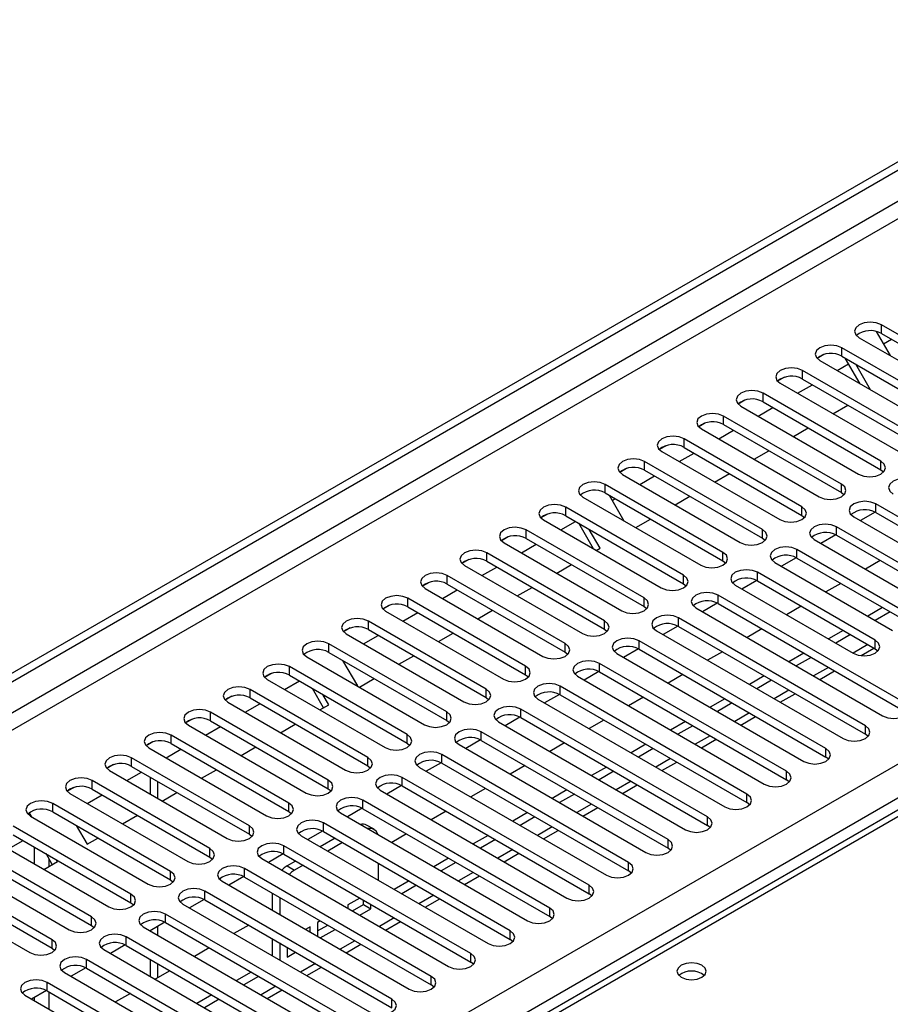
# Model space of a CAD drawing. Units: millimetres. Extents: x 4 to 11134, y 11 to 15752.
# Drawn here: x 3707 to 3832, y 2830 to 2971 of the extents above; entities that cross this region are included whole.
import ezdxf

# ---------------------------------------------------------------- set-up
doc = ezdxf.new("R2010")
doc.units = ezdxf.units.MM
doc.header["$LTSCALE"] = 53

msp = doc.modelspace()

# ---------------------------------------------------------------- linework, layer by layer
at = {"color": 7, "linetype": 'Continuous', "lineweight": 25}
for p, q in [((3380.783, 2690.248), (4751.864, 3481.756)), ((3381.844, 2689.636), (4752.924, 3481.144)), ((4498.759, 3242.683), (3781.045, 2828.356)), ((3847.191, 2917.964), (3830.309, 2927.71)), ((3827.127, 2925.873), (3844.009, 2916.127)), ((3829.572, 2926.768), (3831.57, 2923.308)), ((3830.309, 2926.485), (3847.191, 2916.739)), ((3841.534, 2914.698), (3824.652, 2924.444)), ((3830.59, 2925.006), (3831.73, 2925.664)), ((3822.058, 2923.463), (3821.086, 2922.903)), ((3822.058, 2923.464), (3821.087, 2922.903)), ((3824.652, 2923.219), (3841.534, 2913.473)), ((3827.241, 2919.275), (3825.121, 2922.948)), ((3821.47, 2922.607), (3838.352, 2912.861)), ((3823.952, 2921.174), (3825.597, 2922.124)), ((3828.741, 2918.409), (3826.621, 2922.083)), ((3816.401, 2920.198), (3815.43, 2919.637)), ((3816.402, 2920.198), (3815.43, 2919.637)), ((3835.877, 2911.432), (3818.995, 2921.178)), ((3815.813, 2919.341), (3832.695, 2909.596)), ((3818.295, 2917.908), (3820.416, 2919.133)), ((3818.995, 2919.954), (3835.877, 2910.208)), ((3830.22, 2908.167), (3813.338, 2917.913)), ((3810.744, 2916.932), (3809.773, 2916.371)), ((3810.745, 2916.932), (3809.773, 2916.371)), ((3810.156, 2916.076), (3827.038, 2906.33)), ((3812.638, 2914.643), (3814.76, 2915.867)), ((3813.338, 2916.688), (3830.22, 2906.942)), ((3823.366, 2914.981), (3825.487, 2916.206)), ((3824.564, 2904.901), (3807.681, 2914.647)), ((3805.088, 2913.667), (3804.116, 2913.106)), ((3805.087, 2913.666), (3804.116, 2913.106)), ((3807.681, 2913.422), (3824.564, 2903.676)), ((3804.499, 2912.81), (3821.381, 2903.064)), ((3806.982, 2911.377), (3809.103, 2912.602)), ((3817.709, 2911.716), (3819.83, 2912.94)), ((3799.43, 2910.401), (3798.459, 2909.84)), ((3799.431, 2910.401), (3798.459, 2909.84)), ((3818.906, 2901.636), (3802.024, 2911.381)), ((3802.024, 2910.157), (3818.906, 2900.411)), ((3798.842, 2909.545), (3815.725, 2899.799)), ((3801.325, 2908.111), (3803.446, 2909.336)), ((3812.052, 2908.45), (3814.173, 2909.674)), ((3813.25, 2898.37), (3796.368, 2908.116)), ((3793.774, 2907.135), (3792.802, 2906.574)), ((3793.774, 2907.135), (3792.802, 2906.574)), ((3793.186, 2906.279), (3810.068, 2896.533)), ((3795.668, 2904.846), (3797.789, 2906.07)), ((3796.368, 2906.891), (3813.25, 2897.145)), ((3806.396, 2905.184), (3808.517, 2906.409)), ((3830.22, 2906.942), (3830.614, 2906.636)), ((3807.593, 2895.104), (3790.711, 2904.85)), ((3790.711, 2903.625), (3807.593, 2893.88)), ((3791.265, 2903.305), (3793.386, 2899.632)), ((3800.738, 2901.919), (3802.86, 2903.143)), ((3824.564, 2903.676), (3824.957, 2903.37)), ((3787.529, 2903.013), (3804.411, 2893.267)), ((3791.699, 2902.555), (3792.132, 2902.805)), ((3856.295, 2886.583), (3829.513, 2902.044)), ((3782.46, 2900.604), (3781.488, 2900.043)), ((3782.46, 2900.604), (3781.489, 2900.043)), ((3801.936, 2891.839), (3785.054, 2901.585)), ((3785.054, 2900.36), (3801.936, 2890.614)), ((3818.906, 2900.411), (3819.3, 2900.105)), ((3829.408, 2900.876), (3827.29, 2899.653)), ((3829.408, 2900.876), (3827.29, 2899.653)), ((3829.513, 2900.819), (3856.295, 2885.358)), ((3781.872, 2899.748), (3798.754, 2890.002)), ((3784.354, 2898.315), (3786.475, 2899.539)), ((3789.058, 2895.599), (3786.937, 2899.273)), ((3795.082, 2898.653), (3797.203, 2899.878)), ((3826.331, 2900.207), (3853.113, 2884.746)), ((3796.279, 2888.573), (3779.397, 2898.319)), ((3789.991, 2895.714), (3788.437, 2898.407)), ((3823.751, 2897.61), (3821.633, 2896.388)), ((3823.751, 2897.61), (3821.633, 2896.388)), ((3850.638, 2883.317), (3823.856, 2898.778)), ((3823.856, 2897.553), (3850.638, 2882.093)), ((3776.803, 2897.338), (3775.832, 2896.778)), ((3776.803, 2897.338), (3775.832, 2896.777)), ((3776.215, 2896.482), (3793.097, 2886.736)), ((3778.697, 2895.049), (3780.818, 2896.273)), ((3779.397, 2897.094), (3796.279, 2887.348)), ((3813.25, 2897.145), (3813.643, 2896.839)), ((3820.674, 2896.941), (3847.456, 2881.48)), ((3790.622, 2885.307), (3773.74, 2895.053)), ((3789.425, 2895.387), (3789.991, 2895.714)), ((3835.082, 2885.767), (3818.199, 2895.512)), ((3771.146, 2894.073), (3770.175, 2893.512)), ((3771.147, 2894.073), (3770.175, 2893.512)), ((3770.558, 2893.216), (3787.44, 2883.47)), ((3773.74, 2893.828), (3790.622, 2884.083)), ((3783.768, 2892.122), (3785.889, 2893.346)), ((3807.593, 2893.88), (3807.986, 2893.573)), ((3815.018, 2893.676), (3831.9, 2883.93)), ((3818.094, 2894.345), (3815.976, 2893.122)), ((3818.094, 2894.345), (3815.976, 2893.122)), ((3818.199, 2894.288), (3835.082, 2884.542)), ((3830.132, 2893.93), (3828.011, 2892.706)), ((3773.04, 2891.783), (3775.162, 2893.008)), ((3829.425, 2882.501), (3812.543, 2892.247)), ((3765.489, 2890.807), (3764.518, 2890.246)), ((3765.49, 2890.807), (3764.518, 2890.246)), ((3784.965, 2882.042), (3768.083, 2891.788)), ((3768.083, 2890.563), (3784.965, 2880.817)), ((3801.936, 2890.614), (3802.329, 2890.308)), ((3809.361, 2890.41), (3826.243, 2880.664)), ((3812.437, 2891.079), (3810.319, 2889.856)), ((3812.437, 2891.079), (3810.32, 2889.856)), ((3812.543, 2891.022), (3829.425, 2881.276)), ((3824.476, 2890.665), (3822.355, 2889.44)), ((3764.901, 2889.951), (3781.784, 2880.205)), ((3767.384, 2888.518), (3769.505, 2889.742)), ((3778.111, 2888.856), (3780.232, 2890.081)), ((3833.668, 2873.521), (3806.886, 2888.981)), ((3779.309, 2878.776), (3762.427, 2888.522)), ((3806.78, 2887.813), (3804.663, 2886.591)), ((3806.781, 2887.813), (3804.663, 2886.591)), ((3806.886, 2887.756), (3833.668, 2872.296)), ((3759.833, 2887.542), (3758.861, 2886.981)), ((3759.833, 2887.541), (3758.861, 2886.981)), ((3759.245, 2886.685), (3776.127, 2876.939)), ((3761.727, 2885.252), (3763.848, 2886.477)), ((3762.427, 2887.297), (3779.309, 2877.551)), ((3772.454, 2885.59), (3774.575, 2886.815)), ((3796.279, 2887.348), (3796.672, 2887.042)), ((3803.704, 2887.144), (3830.485, 2871.684)), ((3818.819, 2887.399), (3816.698, 2886.175)), ((3830.485, 2887.195), (3828.364, 2885.971)), ((3831.546, 2886.583), (3829.425, 2885.358)), ((3773.652, 2875.511), (3756.77, 2885.256)), ((3828.01, 2870.255), (3801.229, 2885.716)), ((3754.175, 2884.276), (3753.204, 2883.715)), ((3754.176, 2884.276), (3753.204, 2883.715)), ((3753.587, 2883.419), (3770.47, 2873.674)), ((3756.77, 2884.032), (3773.652, 2874.286)), ((3766.797, 2882.325), (3768.919, 2883.549)), ((3790.622, 2884.083), (3791.016, 2883.777)), ((3798.047, 2883.879), (3824.829, 2868.418)), ((3801.124, 2884.548), (3799.006, 2883.325)), ((3801.124, 2884.548), (3799.006, 2883.325)), ((3801.229, 2884.491), (3828.01, 2869.03)), ((3813.162, 2884.133), (3811.041, 2882.909)), ((3824.829, 2883.93), (3822.707, 2882.705)), ((3767.995, 2872.245), (3751.113, 2881.991)), ((3756.07, 2881.987), (3758.191, 2883.211)), ((3822.354, 2866.989), (3795.572, 2882.45)), ((3825.889, 2883.317), (3823.768, 2882.093)), ((3751.113, 2880.766), (3767.995, 2871.02)), ((3784.965, 2880.817), (3785.359, 2880.511)), ((3792.39, 2880.613), (3819.172, 2865.152)), ((3795.467, 2881.282), (3793.349, 2880.06)), ((3795.467, 2881.282), (3793.349, 2880.059)), ((3795.572, 2881.225), (3822.354, 2865.764)), ((3807.505, 2880.868), (3805.384, 2879.643)), ((3819.172, 2880.664), (3817.051, 2879.439)), ((3827.388, 2880.31), (3829.243, 2881.381)), ((3829.425, 2881.276), (3829.818, 2880.97)), ((3747.931, 2880.154), (3764.813, 2870.408)), ((3753.081, 2879.629), (3755.202, 2875.956)), ((3761.141, 2879.059), (3763.262, 2880.284)), ((3816.697, 2863.724), (3789.915, 2879.184)), ((3820.232, 2880.052), (3818.111, 2878.827)), ((3742.862, 2877.745), (3741.891, 2877.184)), ((3742.862, 2877.745), (3741.891, 2877.184)), ((3762.338, 2868.979), (3745.456, 2878.725)), ((3789.81, 2878.017), (3787.692, 2876.794)), ((3789.81, 2878.016), (3787.692, 2876.794)), ((3789.915, 2877.96), (3816.697, 2862.499)), ((3821.465, 2876.891), (3823.587, 2878.115)), ((3742.274, 2876.888), (3759.156, 2867.142)), ((3744.756, 2875.455), (3746.877, 2876.68)), ((3745.456, 2877.5), (3762.338, 2867.754)), ((3755.484, 2875.794), (3757.605, 2877.018)), ((3779.309, 2877.551), (3779.702, 2877.245)), ((3786.733, 2877.347), (3813.515, 2861.887)), ((3801.848, 2877.602), (3799.727, 2876.378)), ((3813.515, 2877.398), (3811.394, 2876.174)), ((3814.576, 2876.786), (3812.454, 2875.562)), ((3756.681, 2865.714), (3739.799, 2875.46)), ((3750.35, 2872.83), (3748.753, 2875.597)), ((3811.04, 2860.458), (3784.258, 2875.919)), ((3737.205, 2874.479), (3736.234, 2873.918)), ((3737.206, 2874.479), (3736.234, 2873.918)), ((3736.617, 2873.623), (3753.499, 2863.877)), ((3739.799, 2874.235), (3756.681, 2864.489)), ((3751.101, 2873.263), (3750.253, 2874.731)), ((3773.652, 2874.286), (3774.045, 2873.98)), ((3781.077, 2874.082), (3807.858, 2858.621)), ((3784.153, 2874.751), (3782.035, 2873.528)), ((3784.153, 2874.751), (3782.035, 2873.528)), ((3784.258, 2874.694), (3811.04, 2859.233)), ((3796.191, 2874.336), (3794.07, 2873.112)), ((3807.858, 2874.133), (3805.737, 2872.908)), ((3808.919, 2873.52), (3806.797, 2872.296)), ((3815.809, 2873.625), (3817.93, 2874.85)), ((3751.024, 2862.448), (3734.142, 2872.194)), ((3739.099, 2872.19), (3741.22, 2873.414)), ((3749.827, 2872.528), (3751.101, 2873.263)), ((3805.383, 2857.192), (3778.602, 2872.653)), ((3731.548, 2871.213), (3730.577, 2870.653)), ((3731.549, 2871.213), (3730.577, 2870.652)), ((3734.142, 2870.969), (3751.024, 2861.223)), ((3767.995, 2871.02), (3768.388, 2870.714)), ((3775.419, 2870.816), (3802.201, 2855.355)), ((3778.496, 2871.485), (3776.378, 2870.263)), ((3778.496, 2871.485), (3776.379, 2870.263)), ((3778.602, 2871.428), (3805.383, 2855.968)), ((3790.534, 2871.071), (3788.413, 2869.846)), ((3802.201, 2870.867), (3800.08, 2869.642)), ((3810.152, 2870.36), (3812.273, 2871.584)), ((3730.96, 2870.357), (3747.843, 2860.611)), ((3733.443, 2868.924), (3735.564, 2870.149)), ((3744.17, 2869.262), (3746.291, 2870.487)), ((3799.726, 2853.927), (3772.945, 2869.387)), ((3803.262, 2870.255), (3801.141, 2869.03)), ((3725.891, 2867.948), (3724.92, 2867.387)), ((3725.892, 2867.948), (3724.92, 2867.387)), ((3745.367, 2859.182), (3728.485, 2868.928)), ((3772.839, 2868.22), (3770.722, 2866.997)), ((3772.84, 2868.22), (3770.722, 2866.997)), ((3772.945, 2868.163), (3799.726, 2852.702)), ((3804.495, 2867.094), (3806.616, 2868.318)), ((3828.404, 2868.724), (3828.01, 2869.03)), ((3725.303, 2867.091), (3742.185, 2857.345)), ((3727.786, 2865.658), (3729.907, 2866.883)), ((3728.485, 2867.703), (3745.367, 2857.957)), ((3738.513, 2865.997), (3740.634, 2867.221)), ((3762.338, 2867.754), (3762.731, 2867.448)), ((3769.763, 2867.551), (3796.544, 2852.09)), ((3784.878, 2867.805), (3782.756, 2866.581)), ((3796.544, 2867.601), (3794.423, 2866.377)), ((3797.605, 2866.989), (3795.484, 2865.765)), ((3739.711, 2855.917), (3722.828, 2865.663)), ((3794.069, 2850.661), (3767.288, 2866.122)), ((3798.838, 2863.828), (3800.959, 2865.053)), ((3822.747, 2865.458), (3822.354, 2865.764)), ((3720.234, 2864.682), (3719.263, 2864.121)), ((3720.235, 2864.682), (3719.263, 2864.121)), ((3719.646, 2863.826), (3736.529, 2854.08)), ((3722.129, 2862.393), (3724.25, 2863.617)), ((3722.828, 2864.438), (3739.711, 2854.692)), ((3732.856, 2862.731), (3734.977, 2863.956)), ((3756.681, 2864.489), (3757.074, 2864.183)), ((3764.106, 2864.285), (3790.888, 2848.824)), ((3767.183, 2864.954), (3765.065, 2863.732)), ((3767.183, 2864.954), (3765.065, 2863.731)), ((3767.288, 2864.897), (3794.069, 2849.436)), ((3779.221, 2864.54), (3777.1, 2863.315)), ((3790.888, 2864.336), (3788.766, 2863.111)), ((3791.948, 2863.724), (3789.827, 2862.499)), ((3734.054, 2852.651), (3717.172, 2862.397)), ((3725.498, 2862.897), (3725.498, 2860.448)), ((3726.559, 2862.284), (3726.559, 2859.835)), ((3788.413, 2847.395), (3761.631, 2862.856)), ((3817.09, 2862.193), (3816.697, 2862.499)), ((3714.578, 2861.417), (3713.606, 2860.855)), ((3714.578, 2861.416), (3713.606, 2860.856)), ((3717.172, 2861.172), (3734.054, 2851.426)), ((3751.024, 2861.223), (3751.418, 2860.917)), ((3758.449, 2861.019), (3785.231, 2845.559)), ((3761.526, 2861.688), (3759.408, 2860.466)), ((3761.526, 2861.688), (3759.408, 2860.466)), ((3761.631, 2861.631), (3788.413, 2846.171)), ((3773.564, 2861.274), (3771.443, 2860.049)), ((3785.231, 2861.07), (3783.11, 2859.846)), ((3793.181, 2860.563), (3795.302, 2861.787)), ((3713.99, 2860.56), (3730.872, 2850.814)), ((3716.472, 2859.127), (3718.593, 2860.352)), ((3727.2, 2859.466), (3729.321, 2860.69)), ((3782.756, 2844.13), (3755.974, 2859.591)), ((3786.291, 2860.458), (3784.17, 2859.233)), ((3728.397, 2849.385), (3711.515, 2859.131)), ((3745.367, 2857.957), (3745.761, 2857.651)), ((3755.869, 2858.423), (3753.751, 2857.2)), ((3755.869, 2858.423), (3753.751, 2857.2)), ((3755.974, 2858.366), (3782.756, 2842.905)), ((3767.907, 2858.008), (3765.786, 2856.784)), ((3787.524, 2857.297), (3789.646, 2858.522)), ((3811.433, 2858.927), (3811.04, 2859.233)), ((3708.209, 2857.74), (3707.949, 2857.59)), ((3707.949, 2857.59), (3708.209, 2857.74)), ((3708.534, 2857.178), (3708.209, 2857.74)), ((3708.333, 2857.294), (3725.215, 2847.549)), ((3711.515, 2857.907), (3728.397, 2848.161)), ((3721.542, 2856.2), (3723.664, 2857.424)), ((3752.792, 2857.754), (3779.574, 2842.293)), ((3779.574, 2857.804), (3777.452, 2856.58)), ((3780.634, 2857.192), (3778.513, 2855.968)), ((3722.74, 2846.12), (3705.858, 2855.866)), ((3714.898, 2855.954), (3716.452, 2853.261)), ((3750.212, 2855.157), (3748.094, 2853.935)), ((3750.212, 2855.157), (3748.094, 2853.935)), ((3777.099, 2840.864), (3750.317, 2856.325)), ((3757.575, 2855.411), (3756.515, 2856.024)), ((3781.867, 2854.031), (3783.988, 2855.256)), ((3805.777, 2855.662), (3805.383, 2855.968)), ((3702.676, 2854.029), (3719.558, 2844.283)), ((3705.158, 2852.596), (3707.279, 2853.82)), ((3705.858, 2854.641), (3722.74, 2844.895)), ((3716.452, 2853.261), (3718.007, 2854.159)), ((3739.711, 2854.692), (3740.104, 2854.386)), ((3747.135, 2854.488), (3773.917, 2839.027)), ((3751.995, 2854.132), (3749.874, 2852.907)), ((3750.317, 2855.1), (3777.099, 2839.639)), ((3762.25, 2854.743), (3760.129, 2853.518)), ((3773.917, 2854.539), (3771.796, 2853.314)), ((3774.978, 2853.927), (3772.856, 2852.702)), ((3717.083, 2842.854), (3700.201, 2852.6)), ((3771.442, 2837.599), (3744.66, 2853.059)), ((3753.055, 2853.519), (3750.934, 2852.295)), ((3800.119, 2852.396), (3799.726, 2852.702)), ((3700.201, 2851.375), (3717.083, 2841.629)), ((3711.459, 2850.379), (3710.569, 2851.921)), ((3712.209, 2850.812), (3712.069, 2851.055)), ((3734.054, 2851.426), (3734.447, 2851.12)), ((3741.478, 2851.222), (3768.26, 2835.762)), ((3744.555, 2851.892), (3742.437, 2850.669)), ((3744.555, 2851.892), (3742.437, 2850.669)), ((3744.66, 2851.834), (3771.442, 2836.374)), ((3768.26, 2851.273), (3766.139, 2850.049)), ((3776.211, 2850.766), (3778.332, 2851.99)), ((3697.019, 2850.763), (3713.901, 2841.017)), ((3710.229, 2849.669), (3712.209, 2850.812)), ((3765.785, 2834.333), (3739.004, 2849.794)), ((3746.338, 2850.866), (3745.115, 2850.16)), ((3747.399, 2850.254), (3746.176, 2849.548)), ((3758.197, 2848.103), (3758.197, 2850.552)), ((3769.321, 2850.661), (3767.2, 2849.436)), ((3711.426, 2839.589), (3694.544, 2849.334)), ((3694.544, 2848.11), (3711.426, 2838.364)), ((3728.397, 2848.161), (3728.79, 2847.855)), ((3738.899, 2848.626), (3736.78, 2847.403)), ((3738.898, 2848.626), (3736.781, 2847.403)), ((3739.004, 2848.569), (3765.785, 2833.108)), ((3770.554, 2847.5), (3772.675, 2848.725)), ((3794.463, 2849.13), (3794.069, 2849.436)), ((3691.362, 2847.498), (3708.244, 2837.752)), ((3735.822, 2847.957), (3762.603, 2832.496)), ((3762.603, 2848.008), (3760.482, 2846.783)), ((3763.664, 2847.395), (3761.543, 2846.171)), ((3733.242, 2845.36), (3731.123, 2844.138)), ((3733.241, 2845.36), (3731.124, 2844.138)), ((3760.128, 2831.067), (3733.347, 2846.528)), ((3733.347, 2845.303), (3760.128, 2829.843)), ((3742.994, 2846.265), (3742.994, 2843.816)), ((3744.055, 2845.653), (3744.055, 2843.204)), ((3755.532, 2845.559), (3753.836, 2844.58)), ((3756.075, 2844.647), (3756.075, 2845.245)), ((3764.897, 2844.235), (3767.018, 2845.459)), ((3788.806, 2845.865), (3788.413, 2846.171)), ((3722.74, 2844.895), (3723.133, 2844.589)), ((3730.165, 2844.691), (3756.946, 2829.23)), ((3753.836, 2844.58), (3753.836, 2844.088)), ((3754.472, 2843.722), (3756.075, 2844.647)), ((3755.532, 2843.109), (3757.136, 2844.035)), ((3756.075, 2844.647), (3757.136, 2844.035)), ((3757.136, 2844.035), (3757.136, 2844.633)), ((3754.472, 2827.802), (3727.69, 2843.262)), ((3783.149, 2842.599), (3782.756, 2842.905)), ((3717.083, 2841.629), (3717.476, 2841.323)), ((3724.508, 2841.425), (3751.289, 2825.965)), ((3727.584, 2842.095), (3725.467, 2840.872)), ((3727.585, 2842.095), (3725.467, 2840.872)), ((3726.559, 2841.502), (3726.559, 2840.242)), ((3727.69, 2842.038), (3754.472, 2826.577)), ((3739.623, 2841.68), (3737.502, 2840.456)), ((3748.415, 2841.45), (3747.754, 2841.068)), ((3748.415, 2840.687), (3748.415, 2841.45)), ((3749.875, 2842.293), (3749.476, 2842.063)), ((3749.476, 2842.063), (3749.476, 2840.075)), ((3749.476, 2840.838), (3750.936, 2841.68)), ((3749.876, 2839.844), (3751.996, 2841.068)), ((3759.24, 2840.969), (3761.361, 2842.193)), ((3748.814, 2824.536), (3722.033, 2839.997)), ((3725.498, 2840.89), (3725.498, 2840.854)), ((3742.994, 2839.734), (3742.994, 2837.285)), ((3777.492, 2839.333), (3777.099, 2839.639)), ((3711.426, 2838.364), (3711.82, 2838.058)), ((3721.928, 2838.829), (3719.81, 2837.606)), ((3721.928, 2838.829), (3719.81, 2837.606)), ((3722.033, 2838.772), (3748.814, 2823.311)), ((3733.966, 2838.414), (3731.845, 2837.19)), ((3744.055, 2839.122), (3744.055, 2836.673)), ((3745.115, 2838.509), (3745.115, 2837.096)), ((3745.115, 2838.32), (3745.279, 2838.415)), ((3753.583, 2837.703), (3755.704, 2838.928)), ((3718.851, 2838.16), (3745.633, 2822.699)), ((3725.498, 2836.772), (3725.498, 2834.323)), ((3745.115, 2837.096), (3746.34, 2837.802)), ((3716.271, 2835.563), (3714.153, 2834.341)), ((3716.271, 2835.563), (3714.153, 2834.341)), ((3743.158, 2821.27), (3716.376, 2836.731)), ((3716.376, 2835.506), (3743.158, 2820.046)), ((3726.559, 2836.159), (3726.559, 2834.138)), ((3747.926, 2834.438), (3750.047, 2835.662)), ((3771.835, 2836.068), (3771.442, 2836.374)), ((3713.194, 2834.894), (3739.976, 2819.433)), ((3728.309, 2835.149), (3726.188, 2833.924)), ((3739.976, 2834.945), (3737.855, 2833.721)), ((3741.036, 2834.333), (3738.915, 2833.108)), ((3727.601, 2823.72), (3710.719, 2833.466)), ((3766.178, 2832.802), (3765.785, 2833.108)), ((3707.537, 2831.629), (3724.42, 2821.883)), ((3710.614, 2832.298), (3708.496, 2831.075)), ((3710.614, 2832.298), (3708.496, 2831.075)), ((3710.719, 2832.241), (3727.601, 2822.495)), ((3722.652, 2831.883), (3720.531, 2830.659)), ((3734.319, 2831.68), (3732.198, 2830.455)), ((3742.27, 2831.172), (3744.391, 2832.396)), ((3735.38, 2831.067), (3733.259, 2829.843))]:
    msp.add_line(p, q, dxfattribs=at)
at = {"color": 8, "linetype": 'Continuous', "lineweight": 25}
for p, q in [((4752.924, 3476.653), (3381.844, 2685.145)), ((3382.905, 2683.308), (4753.985, 3474.815)), ((3525.917, 2687.696), (4746.383, 3392.256)), ((4748.505, 3388.582), (3528.039, 2684.022)), ((4500.134, 3242.547), (3782.42, 2828.22)), ((3830.309, 2926.485), (3830.309, 2927.71)), ((3824.652, 2923.219), (3824.652, 2924.444)), ((3818.995, 2919.954), (3818.995, 2921.178)), ((3813.338, 2916.688), (3813.338, 2917.913)), ((3807.681, 2913.422), (3807.681, 2914.647)), ((3802.024, 2910.157), (3802.024, 2911.381)), ((3796.368, 2906.891), (3796.368, 2908.116)), ((3830.22, 2906.942), (3830.22, 2908.167)), ((3790.711, 2903.625), (3790.711, 2904.85)), ((3824.564, 2903.676), (3824.564, 2904.901)), ((3829.513, 2900.819), (3829.513, 2902.044)), ((3785.054, 2900.36), (3785.054, 2901.585)), ((3818.906, 2900.411), (3818.906, 2901.636)), ((3779.397, 2897.094), (3779.397, 2898.319)), ((3813.25, 2897.145), (3813.25, 2898.37)), ((3823.856, 2897.553), (3823.856, 2898.778)), ((3773.74, 2893.828), (3773.74, 2895.053)), ((3807.593, 2893.88), (3807.593, 2895.104)), ((3818.199, 2894.288), (3818.199, 2895.512)), ((3801.936, 2890.614), (3801.936, 2891.839)), ((3812.543, 2891.022), (3812.543, 2892.247)), ((3768.083, 2890.563), (3768.083, 2891.788)), ((3806.886, 2887.756), (3806.886, 2888.981)), ((3762.427, 2887.297), (3762.427, 2888.522)), ((3796.279, 2887.348), (3796.279, 2888.573)), ((3756.77, 2884.032), (3756.77, 2885.256)), ((3790.622, 2884.083), (3790.622, 2885.307)), ((3801.229, 2884.491), (3801.229, 2885.716)), ((3751.113, 2880.766), (3751.113, 2881.991)), ((3784.965, 2880.817), (3784.965, 2882.042)), ((3795.572, 2881.225), (3795.572, 2882.45)), ((3829.425, 2881.276), (3829.425, 2882.501)), ((3828.364, 2881.888), (3826.243, 2880.664)), ((3789.915, 2877.96), (3789.915, 2879.184)), ((3745.456, 2877.5), (3745.456, 2878.725)), ((3779.309, 2877.551), (3779.309, 2878.776)), ((3822.708, 2878.623), (3820.586, 2877.398)), ((3739.799, 2874.235), (3739.799, 2875.46)), ((3773.652, 2874.286), (3773.652, 2875.511)), ((3784.258, 2874.694), (3784.258, 2875.919)), ((3817.051, 2875.357), (3814.93, 2874.133)), ((3734.142, 2870.969), (3734.142, 2872.194)), ((3767.995, 2871.02), (3767.995, 2872.245)), ((3778.602, 2871.428), (3778.602, 2872.653)), ((3811.394, 2872.091), (3809.273, 2870.867)), ((3772.945, 2868.163), (3772.945, 2869.387)), ((3828.01, 2869.03), (3828.01, 2870.255)), ((3728.485, 2867.703), (3728.485, 2868.928)), ((3762.338, 2867.754), (3762.338, 2868.979)), ((3805.737, 2868.826), (3803.616, 2867.601)), ((3822.354, 2865.764), (3822.354, 2866.989)), ((3722.828, 2864.438), (3722.828, 2865.663)), ((3756.681, 2864.489), (3756.681, 2865.714)), ((3767.288, 2864.897), (3767.288, 2866.122)), ((3800.08, 2865.56), (3797.959, 2864.336)), ((3816.697, 2862.499), (3816.697, 2863.724)), ((3717.172, 2861.172), (3717.172, 2862.397)), ((3751.024, 2861.223), (3751.024, 2862.448)), ((3761.631, 2861.631), (3761.631, 2862.856)), ((3794.423, 2862.294), (3792.302, 2861.07)), ((3755.974, 2858.366), (3755.974, 2859.591)), ((3811.04, 2859.233), (3811.04, 2860.458)), ((3711.515, 2857.907), (3711.515, 2859.131)), ((3745.367, 2857.957), (3745.367, 2859.182)), ((3788.767, 2859.029), (3786.645, 2857.804)), ((3805.383, 2855.968), (3805.383, 2857.192)), ((3739.711, 2854.692), (3739.711, 2855.917)), ((3750.317, 2855.1), (3750.317, 2856.325)), ((3783.11, 2855.763), (3780.989, 2854.539)), ((3799.726, 2852.702), (3799.726, 2853.927)), ((3708.881, 2852.896), (3708.881, 2850.447)), ((3734.054, 2851.426), (3734.054, 2852.651)), ((3744.66, 2851.834), (3744.66, 2853.059)), ((3777.453, 2852.498), (3775.332, 2851.273)), ((3711.002, 2850.115), (3711.002, 2851.171)), ((3739.004, 2848.569), (3739.004, 2849.794)), ((3745.115, 2850.16), (3746.176, 2849.548)), ((3794.069, 2849.436), (3794.069, 2850.661)), ((3728.397, 2848.161), (3728.397, 2849.385)), ((3771.796, 2849.232), (3769.675, 2848.007)), ((3788.413, 2846.171), (3788.413, 2847.395)), ((3722.74, 2844.895), (3722.74, 2846.12)), ((3733.347, 2845.303), (3733.347, 2846.528)), ((3766.139, 2845.966), (3764.018, 2844.742)), ((3782.756, 2842.905), (3782.756, 2844.13)), ((3717.083, 2841.629), (3717.083, 2842.854)), ((3727.69, 2842.038), (3727.69, 2843.262)), ((3760.482, 2842.701), (3758.361, 2841.476)), ((3711.426, 2838.364), (3711.426, 2839.589)), ((3722.033, 2838.772), (3722.033, 2839.997)), ((3777.099, 2839.639), (3777.099, 2840.864)), ((3754.825, 2839.435), (3752.704, 2838.211)), ((3771.442, 2836.374), (3771.442, 2837.599)), ((3716.376, 2835.506), (3716.376, 2836.731)), ((3749.168, 2836.169), (3747.047, 2834.945)), ((3765.785, 2833.108), (3765.785, 2834.333)), ((3710.719, 2832.241), (3710.719, 2833.466)), ((3743.512, 2832.904), (3741.391, 2831.679)), ((3708.881, 2831.297), (3708.881, 2830.853)), ((3711.002, 2829.628), (3711.002, 2832.077)), ((3760.128, 2829.843), (3760.128, 2831.067))]:
    msp.add_line(p, q, dxfattribs=at)
at = {"color": 7, "linetype": 'Continuous', "lineweight": 25, "flags": 128}
for points in [[(3830.309, 2927.71), (3829.579, 2927.991), (3828.718, 2928.09), (3827.857, 2927.991), (3827.127, 2927.71), (3826.639, 2927.288), (3826.468, 2926.791), (3826.639, 2926.294), (3827.127, 2925.873)], [(3824.652, 2924.444), (3823.922, 2924.726), (3823.061, 2924.824), (3822.2, 2924.725), (3821.47, 2924.444), (3820.982, 2924.023), (3820.811, 2923.526), (3820.982, 2923.028), (3821.47, 2922.607)], [(3818.995, 2921.178), (3818.265, 2921.46), (3817.404, 2921.559), (3816.543, 2921.46), (3815.813, 2921.178), (3815.325, 2920.757), (3815.154, 2920.26), (3815.325, 2919.763), (3815.813, 2919.341)], [(3813.338, 2917.913), (3812.608, 2918.194), (3811.747, 2918.293), (3810.886, 2918.194), (3810.156, 2917.913), (3809.668, 2917.491), (3809.497, 2916.994), (3809.668, 2916.497), (3810.156, 2916.076)], [(3807.681, 2914.647), (3806.951, 2914.929), (3806.09, 2915.027), (3805.229, 2914.929), (3804.499, 2914.647), (3804.011, 2914.226), (3803.84, 2913.729), (3804.012, 2913.232), (3804.499, 2912.81)], [(3802.024, 2911.381), (3801.294, 2911.663), (3800.433, 2911.762), (3799.572, 2911.663), (3798.843, 2911.382), (3798.355, 2910.96), (3798.183, 2910.463), (3798.355, 2909.966), (3798.842, 2909.545)], [(3796.368, 2908.116), (3795.638, 2908.397), (3794.777, 2908.496), (3793.915, 2908.397), (3793.185, 2908.116), (3792.698, 2907.694), (3792.527, 2907.197), (3792.698, 2906.7), (3793.186, 2906.279)], [(3827.038, 2906.33), (3827.768, 2906.048), (3828.629, 2905.95), (3829.49, 2906.048), (3830.22, 2906.33), (3830.708, 2906.751), (3830.879, 2907.248), (3830.708, 2907.746), (3830.22, 2908.167)], [(3790.711, 2904.85), (3789.981, 2905.132), (3789.12, 2905.231), (3788.259, 2905.132), (3787.529, 2904.85), (3787.041, 2904.429), (3786.87, 2903.932), (3787.041, 2903.435), (3787.529, 2903.013)], [(3821.381, 2903.064), (3822.112, 2902.783), (3822.972, 2902.684), (3823.833, 2902.783), (3824.563, 2903.064), (3825.051, 2903.486), (3825.222, 2903.983), (3825.051, 2904.48), (3824.564, 2904.901)], [(3835.17, 2905.309), (3834.44, 2905.591), (3833.579, 2905.69), (3832.718, 2905.591), (3831.988, 2905.309), (3831.5, 2904.888), (3831.329, 2904.391), (3831.5, 2903.894), (3831.988, 2903.473)], [(3785.054, 2901.585), (3784.324, 2901.866), (3783.463, 2901.965), (3782.602, 2901.866), (3781.872, 2901.585), (3781.384, 2901.163), (3781.213, 2900.666), (3781.384, 2900.169), (3781.872, 2899.748)], [(3829.513, 2902.044), (3828.783, 2902.325), (3827.922, 2902.424), (3827.061, 2902.325), (3826.331, 2902.044), (3825.843, 2901.622), (3825.672, 2901.125), (3825.844, 2900.628), (3826.331, 2900.207)], [(3815.725, 2899.799), (3816.454, 2899.517), (3817.316, 2899.418), (3818.177, 2899.517), (3818.907, 2899.799), (3819.394, 2900.22), (3819.566, 2900.717), (3819.394, 2901.214), (3818.906, 2901.636)], [(3823.856, 2898.778), (3823.126, 2899.06), (3822.265, 2899.159), (3821.404, 2899.06), (3820.674, 2898.778), (3820.187, 2898.357), (3820.015, 2897.86), (3820.187, 2897.363), (3820.674, 2896.941)], [(3779.397, 2898.319), (3778.667, 2898.6), (3777.806, 2898.699), (3776.945, 2898.601), (3776.215, 2898.319), (3775.727, 2897.898), (3775.556, 2897.4), (3775.727, 2896.903), (3776.215, 2896.482)], [(3810.068, 2896.533), (3810.798, 2896.251), (3811.659, 2896.153), (3812.52, 2896.252), (3813.25, 2896.533), (3813.737, 2896.954), (3813.909, 2897.451), (3813.738, 2897.949), (3813.25, 2898.37)], [(3773.74, 2895.053), (3773.01, 2895.335), (3772.149, 2895.434), (3771.288, 2895.335), (3770.558, 2895.053), (3770.07, 2894.632), (3769.899, 2894.135), (3770.07, 2893.638), (3770.558, 2893.216)], [(3804.411, 2893.267), (3805.141, 2892.986), (3806.002, 2892.887), (3806.863, 2892.986), (3807.593, 2893.267), (3808.081, 2893.689), (3808.252, 2894.186), (3808.081, 2894.683), (3807.593, 2895.104)], [(3818.199, 2895.512), (3817.47, 2895.794), (3816.608, 2895.893), (3815.747, 2895.794), (3815.017, 2895.512), (3814.53, 2895.091), (3814.359, 2894.594), (3814.53, 2894.097), (3815.018, 2893.676)], [(3768.083, 2891.788), (3767.353, 2892.069), (3766.492, 2892.168), (3765.631, 2892.069), (3764.901, 2891.788), (3764.414, 2891.366), (3764.242, 2890.869), (3764.414, 2890.372), (3764.901, 2889.951)], [(3798.754, 2890.002), (3799.484, 2889.72), (3800.345, 2889.621), (3801.206, 2889.72), (3801.936, 2890.002), (3802.424, 2890.423), (3802.595, 2890.92), (3802.424, 2891.417), (3801.936, 2891.839)], [(3812.543, 2892.247), (3811.813, 2892.529), (3810.952, 2892.627), (3810.091, 2892.528), (3809.361, 2892.247), (3808.873, 2891.826), (3808.702, 2891.328), (3808.873, 2890.831), (3809.361, 2890.41)], [(3806.886, 2888.981), (3806.156, 2889.263), (3805.295, 2889.362), (3804.434, 2889.263), (3803.704, 2888.981), (3803.216, 2888.56), (3803.045, 2888.063), (3803.216, 2887.566), (3803.704, 2887.144)], [(3762.427, 2888.522), (3761.697, 2888.804), (3760.836, 2888.903), (3759.974, 2888.804), (3759.244, 2888.522), (3758.757, 2888.101), (3758.586, 2887.604), (3758.757, 2887.107), (3759.245, 2886.685)], [(3793.097, 2886.736), (3793.827, 2886.454), (3794.688, 2886.356), (3795.549, 2886.455), (3796.279, 2886.736), (3796.767, 2887.158), (3796.938, 2887.655), (3796.767, 2888.152), (3796.279, 2888.573)], [(3756.77, 2885.256), (3756.039, 2885.538), (3755.179, 2885.637), (3754.318, 2885.538), (3753.588, 2885.256), (3753.1, 2884.835), (3752.928, 2884.338), (3753.1, 2883.841), (3753.587, 2883.419)], [(3787.44, 2883.47), (3788.17, 2883.189), (3789.031, 2883.09), (3789.892, 2883.189), (3790.622, 2883.471), (3791.11, 2883.892), (3791.281, 2884.389), (3791.11, 2884.886), (3790.622, 2885.307)], [(3801.229, 2885.716), (3800.499, 2885.997), (3799.638, 2886.096), (3798.777, 2885.997), (3798.047, 2885.716), (3797.559, 2885.294), (3797.388, 2884.797), (3797.559, 2884.3), (3798.047, 2883.879)], [(3751.113, 2881.991), (3750.383, 2882.272), (3749.522, 2882.371), (3748.661, 2882.272), (3747.931, 2881.991), (3747.443, 2881.569), (3747.272, 2881.072), (3747.443, 2880.575), (3747.931, 2880.154)], [(3781.784, 2880.205), (3782.513, 2879.923), (3783.375, 2879.824), (3784.236, 2879.923), (3784.965, 2880.205), (3785.453, 2880.626), (3785.625, 2881.123), (3785.453, 2881.62), (3784.965, 2882.042)], [(3795.572, 2882.45), (3794.842, 2882.732), (3793.981, 2882.83), (3793.12, 2882.731), (3792.39, 2882.45), (3791.902, 2882.029), (3791.731, 2881.532), (3791.902, 2881.034), (3792.39, 2880.613)], [(3826.243, 2880.664), (3826.973, 2880.383), (3827.834, 2880.284), (3828.695, 2880.383), (3829.425, 2880.664), (3829.913, 2881.085), (3830.084, 2881.583), (3829.913, 2882.08), (3829.425, 2882.501)], [(3745.456, 2878.725), (3744.726, 2879.007), (3743.865, 2879.106), (3743.004, 2879.007), (3742.274, 2878.725), (3741.786, 2878.304), (3741.615, 2877.807), (3741.786, 2877.31), (3742.274, 2876.888)], [(3789.915, 2879.184), (3789.185, 2879.466), (3788.324, 2879.565), (3787.463, 2879.466), (3786.733, 2879.184), (3786.246, 2878.763), (3786.074, 2878.266), (3786.245, 2877.769), (3786.733, 2877.347)], [(3776.127, 2876.939), (3776.857, 2876.658), (3777.718, 2876.559), (3778.578, 2876.658), (3779.309, 2876.939), (3779.796, 2877.361), (3779.968, 2877.858), (3779.796, 2878.355), (3779.309, 2878.776)], [(3784.258, 2875.919), (3783.529, 2876.2), (3782.667, 2876.299), (3781.806, 2876.2), (3781.076, 2875.919), (3780.588, 2875.497), (3780.417, 2875), (3780.589, 2874.503), (3781.077, 2874.082)], [(3739.799, 2875.46), (3739.069, 2875.741), (3738.208, 2875.84), (3737.347, 2875.741), (3736.617, 2875.459), (3736.129, 2875.038), (3735.958, 2874.541), (3736.129, 2874.044), (3736.617, 2873.623)], [(3770.47, 2873.674), (3771.2, 2873.392), (3772.061, 2873.293), (3772.922, 2873.392), (3773.652, 2873.674), (3774.14, 2874.095), (3774.311, 2874.592), (3774.139, 2875.089), (3773.652, 2875.511)], [(3830.485, 2871.684), (3831.216, 2871.402), (3832.077, 2871.303), (3832.937, 2871.402), (3833.667, 2871.684), (3834.155, 2872.105), (3834.327, 2872.602), (3834.155, 2873.099), (3833.668, 2873.521)], [(3734.142, 2872.194), (3733.412, 2872.476), (3732.551, 2872.574), (3731.69, 2872.475), (3730.96, 2872.194), (3730.472, 2871.772), (3730.301, 2871.275), (3730.473, 2870.778), (3730.96, 2870.357)], [(3764.813, 2870.408), (3765.543, 2870.126), (3766.404, 2870.027), (3767.265, 2870.126), (3767.995, 2870.408), (3768.482, 2870.829), (3768.654, 2871.326), (3768.483, 2871.823), (3767.995, 2872.245)], [(3778.602, 2872.653), (3777.871, 2872.935), (3777.011, 2873.034), (3776.15, 2872.935), (3775.42, 2872.653), (3774.932, 2872.232), (3774.76, 2871.735), (3774.932, 2871.238), (3775.419, 2870.816)], [(3728.485, 2868.928), (3727.755, 2869.21), (3726.894, 2869.309), (3726.033, 2869.21), (3725.303, 2868.928), (3724.816, 2868.507), (3724.644, 2868.01), (3724.815, 2867.513), (3725.303, 2867.091)], [(3772.945, 2869.387), (3772.215, 2869.669), (3771.354, 2869.768), (3770.492, 2869.669), (3769.763, 2869.388), (3769.275, 2868.966), (3769.104, 2868.469), (3769.275, 2867.972), (3769.763, 2867.551)], [(3824.829, 2868.418), (3825.558, 2868.136), (3826.42, 2868.037), (3827.281, 2868.136), (3828.011, 2868.418), (3828.498, 2868.839), (3828.669, 2869.336), (3828.498, 2869.833), (3828.01, 2870.255)], [(3759.156, 2867.142), (3759.886, 2866.861), (3760.747, 2866.762), (3761.608, 2866.861), (3762.338, 2867.142), (3762.826, 2867.564), (3762.997, 2868.061), (3762.826, 2868.558), (3762.338, 2868.979)], [(3767.288, 2866.122), (3766.558, 2866.403), (3765.697, 2866.502), (3764.836, 2866.403), (3764.106, 2866.122), (3763.618, 2865.7), (3763.447, 2865.203), (3763.618, 2864.706), (3764.106, 2864.285)], [(3819.172, 2865.152), (3819.902, 2864.871), (3820.763, 2864.772), (3821.624, 2864.871), (3822.354, 2865.152), (3822.841, 2865.574), (3823.013, 2866.071), (3822.841, 2866.568), (3822.354, 2866.989)], [(3722.828, 2865.663), (3722.098, 2865.944), (3721.237, 2866.043), (3720.376, 2865.944), (3719.647, 2865.663), (3719.159, 2865.241), (3718.987, 2864.744), (3719.159, 2864.247), (3719.646, 2863.826)], [(3753.499, 2863.877), (3754.229, 2863.595), (3755.09, 2863.496), (3755.951, 2863.595), (3756.681, 2863.877), (3757.169, 2864.298), (3757.34, 2864.795), (3757.169, 2865.292), (3756.681, 2865.714)], [(3813.515, 2861.887), (3814.245, 2861.605), (3815.106, 2861.506), (3815.967, 2861.605), (3816.697, 2861.887), (3817.185, 2862.308), (3817.356, 2862.805), (3817.185, 2863.302), (3816.697, 2863.724)], [(3717.172, 2862.397), (3716.442, 2862.679), (3715.581, 2862.777), (3714.72, 2862.678), (3713.989, 2862.397), (3713.502, 2861.976), (3713.331, 2861.479), (3713.502, 2860.981), (3713.99, 2860.56)], [(3747.843, 2860.611), (3748.572, 2860.33), (3749.434, 2860.231), (3750.294, 2860.329), (3751.024, 2860.611), (3751.512, 2861.032), (3751.683, 2861.53), (3751.512, 2862.027), (3751.024, 2862.448)], [(3761.631, 2862.856), (3760.901, 2863.138), (3760.04, 2863.237), (3759.179, 2863.138), (3758.449, 2862.856), (3757.961, 2862.435), (3757.79, 2861.938), (3757.961, 2861.441), (3758.449, 2861.019)], [(3711.515, 2859.131), (3710.785, 2859.413), (3709.924, 2859.512), (3709.063, 2859.413), (3708.333, 2859.131), (3707.845, 2858.71), (3707.674, 2858.213), (3707.845, 2857.716), (3708.333, 2857.294)], [(3755.974, 2859.591), (3755.244, 2859.872), (3754.383, 2859.971), (3753.522, 2859.872), (3752.792, 2859.591), (3752.304, 2859.169), (3752.133, 2858.672), (3752.304, 2858.175), (3752.792, 2857.754)], [(3807.858, 2858.621), (3808.588, 2858.34), (3809.449, 2858.241), (3810.31, 2858.339), (3811.04, 2858.621), (3811.528, 2859.042), (3811.699, 2859.54), (3811.528, 2860.037), (3811.04, 2860.458)], [(3742.185, 2857.345), (3742.915, 2857.064), (3743.776, 2856.965), (3744.637, 2857.064), (3745.368, 2857.345), (3745.855, 2857.767), (3746.026, 2858.264), (3745.855, 2858.761), (3745.367, 2859.182)], [(3750.317, 2856.325), (3749.587, 2856.606), (3748.726, 2856.705), (3747.865, 2856.607), (3747.135, 2856.325), (3746.647, 2855.904), (3746.476, 2855.406), (3746.647, 2854.909), (3747.135, 2854.488)], [(3802.201, 2855.355), (3802.931, 2855.074), (3803.792, 2854.975), (3804.653, 2855.074), (3805.383, 2855.355), (3805.871, 2855.777), (3806.042, 2856.274), (3805.871, 2856.771), (3805.383, 2857.192)], [(3736.529, 2854.08), (3737.259, 2853.798), (3738.12, 2853.699), (3738.981, 2853.798), (3739.711, 2854.08), (3740.198, 2854.501), (3740.37, 2854.998), (3740.198, 2855.495), (3739.711, 2855.917)], [(3796.544, 2852.09), (3797.274, 2851.808), (3798.135, 2851.709), (3798.996, 2851.808), (3799.726, 2852.09), (3800.214, 2852.511), (3800.385, 2853.008), (3800.214, 2853.505), (3799.726, 2853.927)], [(3730.872, 2850.814), (3731.602, 2850.533), (3732.463, 2850.434), (3733.324, 2850.533), (3734.054, 2850.814), (3734.541, 2851.236), (3734.713, 2851.733), (3734.542, 2852.23), (3734.054, 2852.651)], [(3744.66, 2853.059), (3743.93, 2853.341), (3743.069, 2853.44), (3742.208, 2853.341), (3741.479, 2853.059), (3740.991, 2852.638), (3740.819, 2852.141), (3740.991, 2851.644), (3741.478, 2851.222)], [(3739.004, 2849.794), (3738.274, 2850.075), (3737.413, 2850.174), (3736.551, 2850.075), (3735.821, 2849.794), (3735.334, 2849.372), (3735.163, 2848.875), (3735.334, 2848.378), (3735.822, 2847.957)], [(3745.115, 2850.16), (3744.701, 2849.874), (3744.357, 2849.561)], [(3746.176, 2849.548), (3745.762, 2849.262), (3745.418, 2848.948)], [(3790.888, 2848.824), (3791.617, 2848.543), (3792.478, 2848.444), (3793.34, 2848.543), (3794.07, 2848.824), (3794.557, 2849.246), (3794.728, 2849.743), (3794.557, 2850.24), (3794.069, 2850.661)], [(3725.215, 2847.549), (3725.945, 2847.267), (3726.806, 2847.168), (3727.667, 2847.267), (3728.397, 2847.548), (3728.885, 2847.97), (3729.056, 2848.467), (3728.885, 2848.964), (3728.397, 2849.385)], [(3733.347, 2846.528), (3732.617, 2846.81), (3731.756, 2846.909), (3730.895, 2846.81), (3730.165, 2846.528), (3729.677, 2846.107), (3729.506, 2845.61), (3729.677, 2845.113), (3730.165, 2844.691)], [(3785.231, 2845.559), (3785.961, 2845.277), (3786.822, 2845.178), (3787.683, 2845.277), (3788.412, 2845.558), (3788.9, 2845.98), (3789.072, 2846.477), (3788.9, 2846.974), (3788.413, 2847.395)], [(3719.558, 2844.283), (3720.288, 2844.001), (3721.149, 2843.902), (3722.01, 2844.001), (3722.74, 2844.283), (3723.228, 2844.704), (3723.399, 2845.201), (3723.228, 2845.698), (3722.74, 2846.12)], [(3779.574, 2842.293), (3780.304, 2842.011), (3781.165, 2841.913), (3782.026, 2842.011), (3782.756, 2842.293), (3783.244, 2842.714), (3783.415, 2843.211), (3783.244, 2843.709), (3782.756, 2844.13)], [(3713.901, 2841.017), (3714.631, 2840.736), (3715.492, 2840.637), (3716.353, 2840.736), (3717.083, 2841.017), (3717.571, 2841.439), (3717.742, 2841.936), (3717.571, 2842.433), (3717.083, 2842.854)], [(3727.69, 2843.262), (3726.96, 2843.544), (3726.099, 2843.643), (3725.238, 2843.544), (3724.508, 2843.262), (3724.02, 2842.841), (3723.849, 2842.344), (3724.02, 2841.847), (3724.508, 2841.425)], [(3708.244, 2837.752), (3708.974, 2837.47), (3709.835, 2837.371), (3710.696, 2837.47), (3711.426, 2837.752), (3711.914, 2838.173), (3712.085, 2838.67), (3711.914, 2839.167), (3711.426, 2839.589)], [(3722.033, 2839.997), (3721.303, 2840.278), (3720.442, 2840.377), (3719.581, 2840.278), (3718.851, 2839.997), (3718.363, 2839.575), (3718.192, 2839.078), (3718.363, 2838.581), (3718.851, 2838.16)], [(3773.917, 2839.027), (3774.647, 2838.746), (3775.508, 2838.647), (3776.369, 2838.746), (3777.099, 2839.027), (3777.587, 2839.449), (3777.758, 2839.946), (3777.587, 2840.443), (3777.099, 2840.864)], [(3716.376, 2836.731), (3715.646, 2837.013), (3714.785, 2837.112), (3713.924, 2837.013), (3713.194, 2836.731), (3712.706, 2836.31), (3712.535, 2835.813), (3712.706, 2835.316), (3713.194, 2834.894)], [(3768.26, 2835.762), (3768.99, 2835.48), (3769.851, 2835.381), (3770.712, 2835.48), (3771.442, 2835.762), (3771.93, 2836.183), (3772.101, 2836.68), (3771.93, 2837.177), (3771.442, 2837.599)], [(3804.588, 2835.915), (3803.907, 2836.177), (3803.103, 2836.27), (3802.299, 2836.177), (3801.618, 2835.915), (3801.163, 2835.521), (3801.003, 2835.057), (3801.163, 2834.593), (3801.618, 2834.2), (3802.299, 2833.937), (3803.103, 2833.845), (3803.907, 2833.937), (3804.588, 2834.2), (3805.043, 2834.593), (3805.203, 2835.057), (3805.043, 2835.521), (3804.588, 2835.915)], [(3762.603, 2832.496), (3763.333, 2832.214), (3764.194, 2832.116), (3765.055, 2832.214), (3765.785, 2832.496), (3766.273, 2832.917), (3766.444, 2833.414), (3766.273, 2833.912), (3765.785, 2834.333)], [(3710.719, 2833.466), (3709.989, 2833.747), (3709.128, 2833.846), (3708.267, 2833.747), (3707.537, 2833.465), (3707.05, 2833.044), (3706.878, 2832.547), (3707.05, 2832.05), (3707.537, 2831.629)], [(3756.946, 2829.23), (3757.676, 2828.949), (3758.537, 2828.85), (3759.399, 2828.949), (3760.128, 2829.23), (3760.616, 2829.652), (3760.787, 2830.149), (3760.616, 2830.646), (3760.128, 2831.067)]]:
    msp.add_lwpolyline(points, dxfattribs=at)
at = {"color": 7, "linetype": 'Continuous', "lineweight": 25}
for centre, radius, start, end in [((3828.746, 2923.706), 3.188, 60.64407, 129.14201), ((3823.089, 2920.441), 3.188, 60.64407, 129.14201), ((3817.432, 2917.175), 3.188, 60.64333, 129.14275), ((3811.775, 2913.909), 3.188, 60.64333, 129.14275), ((3806.119, 2910.643), 3.189, 60.65636, 129.12973), ((3800.461, 2907.378), 3.188, 60.64407, 129.14201), ((3794.805, 2904.112), 3.188, 60.64333, 129.14275), ((3789.148, 2900.847), 3.188, 60.64333, 129.14275), ((3783.491, 2897.58), 3.189, 60.6522, 129.13388), ((3827.951, 2898.039), 3.189, 60.65636, 129.12973), ((3777.834, 2894.316), 3.188, 60.64132, 129.13949), ((3822.293, 2894.775), 3.188, 60.64407, 129.14201), ((3816.637, 2891.509), 3.188, 60.64333, 129.14275), ((3772.177, 2891.05), 3.188, 60.64407, 129.14201), ((3766.52, 2887.784), 3.188, 60.64333, 129.14275), ((3810.98, 2888.244), 3.188, 60.64333, 129.14275), ((3760.864, 2884.519), 3.188, 60.64333, 129.14275), ((3805.323, 2884.977), 3.189, 60.6522, 129.13388), ((3799.666, 2881.712), 3.188, 60.64132, 129.13949), ((3755.207, 2881.252), 3.189, 60.6522, 129.13388), ((3749.55, 2877.987), 3.188, 60.64407, 129.14201), ((3794.009, 2878.447), 3.188, 60.64407, 129.14201), ((3743.893, 2874.722), 3.188, 60.64407, 129.14201), ((3788.352, 2875.181), 3.188, 60.64333, 129.14275), ((3782.696, 2871.915), 3.188, 60.64333, 129.14275), ((3738.236, 2871.456), 3.188, 60.64333, 129.14275), ((3732.579, 2868.191), 3.188, 60.64333, 129.14275), ((3777.039, 2868.649), 3.189, 60.6522, 129.13388), ((3726.922, 2864.925), 3.188, 60.64132, 129.13949), ((3771.382, 2865.384), 3.188, 60.64407, 129.14201), ((3765.725, 2862.118), 3.188, 60.64407, 129.14201), ((3721.266, 2861.659), 3.188, 60.64407, 129.14201), ((3715.609, 2858.394), 3.188, 60.64333, 129.14275), ((3760.068, 2858.853), 3.188, 60.64333, 129.14275), ((3709.952, 2855.128), 3.188, 60.64333, 129.14275), ((3754.411, 2855.587), 3.188, 60.64333, 129.14275), ((3748.754, 2852.322), 3.188, 60.64132, 129.13949), ((3755.941, 2854.929), 1.235, 62.31812, 105.12009), ((3756.99, 2854.397), 1.155, 14.40693, 105.5911), ((3743.097, 2849.056), 3.188, 60.64407, 129.14201), ((3737.441, 2845.79), 3.188, 60.64333, 129.14275), ((3731.784, 2842.525), 3.188, 60.64333, 129.14275), ((3726.127, 2839.258), 3.189, 60.6522, 129.13388), ((3720.47, 2835.994), 3.188, 60.64132, 129.13949), ((3714.813, 2832.728), 3.188, 60.64407, 129.14201), ((3803.103, 2832.244), 2.852, 50.53718, 129.46205), ((3709.156, 2829.462), 3.188, 60.64333, 129.14275)]:
    msp.add_arc(centre, radius, start, end, dxfattribs=at)

doc.saveas('drawing.dxf')
